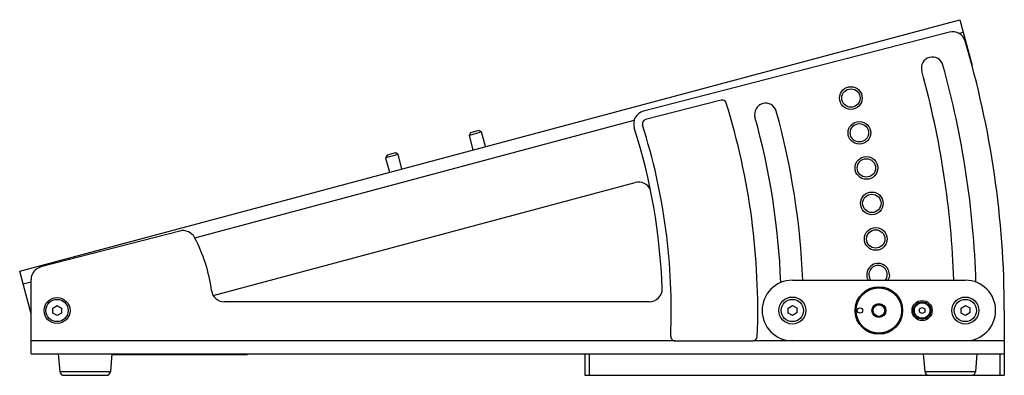
# Model space of a CAD drawing. Units: millimetres. Extents: x -338 to 2032, y 374 to 1928.
# Drawn here: x 988 to 1443, y 1107 to 1272 of the extents above; entities that cross this region are included whole.
import ezdxf

# ---------------------------------------------------------------- set-up
doc = ezdxf.new("R2010")
doc.units = ezdxf.units.MM

msp = doc.modelspace()

# ---------------------------------------------------------------- linework, layer by layer
at = {"color": 7, "linetype": 'Continuous', "lineweight": 25}
for p, q in [((987.638, 1155.157), (1422.304, 1271.626)), ((1422.304, 1271.626), (1423.857, 1265.83)), ((1417.539, 1265.826), (1276.053, 1229.235)), ((1421.883, 1265.301), (1423.857, 1265.83)), ((1423.857, 1265.83), (1427.998, 1250.376)), ((1311.953, 1234.388), (1277.055, 1225.363)), ((1068.59, 1170.637), (1271.789, 1225.084)), ((1200.003, 1220.343), (1196.139, 1219.307)), ((1201.227, 1219.636), (1200.003, 1220.343)), ((1196.139, 1219.307), (1195.432, 1218.083)), ((1198.33, 1218.859), (1195.432, 1218.083)), ((1195.432, 1218.083), (1197.244, 1211.321)), ((1201.227, 1219.636), (1198.33, 1218.859)), ((1203.039, 1212.874), (1201.227, 1219.636)), ((1157.502, 1208.955), (1156.795, 1207.73)), ((1159.693, 1208.506), (1156.795, 1207.73)), ((1156.795, 1207.73), (1158.607, 1200.968)), ((1161.366, 1209.99), (1157.502, 1208.955)), ((1162.59, 1209.283), (1159.693, 1208.506)), ((1162.59, 1209.283), (1161.366, 1209.99)), ((1164.402, 1202.521), (1162.59, 1209.283)), ((1077.128, 1143.937), (1272.28, 1196.228)), ((1061.699, 1173.8), (997.421, 1157.176)), ((989.191, 1149.362), (987.638, 1155.157)), ((989.191, 1149.362), (992.923, 1150.362)), ((992.923, 1135.433), (989.191, 1149.362)), ((992.923, 1123.013), (992.923, 1151.367)), ((1344.923, 1151.013), (1424.923, 1151.013)), ((1002.923, 1138.168), (1004.923, 1139.322)), ((1004.923, 1139.322), (1006.923, 1138.168)), ((1278.74, 1141.013), (1082.279, 1141.013)), ((1342.916, 1138.156), (1344.909, 1139.322)), ((1344.909, 1139.322), (1346.916, 1138.18)), ((1403.673, 1137.735), (1404.923, 1138.456)), ((1404.923, 1138.456), (1406.173, 1137.735)), ((1422.916, 1138.156), (1424.909, 1139.322)), ((1424.909, 1139.322), (1426.916, 1138.18)), ((1002.923, 1135.858), (1002.923, 1138.168)), ((1004.923, 1134.704), (1002.923, 1135.858)), ((1006.923, 1135.858), (1004.923, 1134.704)), ((1006.923, 1138.168), (1006.923, 1135.858)), ((1342.93, 1135.846), (1342.916, 1138.156)), ((1344.937, 1134.704), (1342.93, 1135.846)), ((1346.93, 1135.87), (1344.937, 1134.704)), ((1346.916, 1138.18), (1346.93, 1135.87)), ((1403.673, 1136.291), (1403.673, 1137.735)), ((1404.923, 1135.57), (1403.673, 1136.291)), ((1406.173, 1136.291), (1404.923, 1135.57)), ((1406.173, 1137.735), (1406.173, 1136.291)), ((1422.93, 1135.846), (1422.916, 1138.156)), ((1424.937, 1134.704), (1422.93, 1135.846)), ((1426.93, 1135.87), (1424.937, 1134.704)), ((1426.916, 1138.18), (1426.93, 1135.87)), ((1442.923, 1137.013), (1442.923, 1123.013)), ((992.923, 1117.013), (992.923, 1123.013)), ((1290.671, 1123.013), (992.923, 1123.013)), ((1290.671, 1123.013), (1326.699, 1123.013)), ((1344.923, 1123.013), (1326.699, 1123.013)), ((1424.923, 1123.013), (1344.923, 1123.013)), ((1442.923, 1123.013), (1424.923, 1123.013)), ((1442.923, 1123.013), (1442.923, 1117.013)), ((992.923, 1117.013), (1442.923, 1117.013)), ((1005.423, 1117.013), (1006.138, 1108.839)), ((1029.708, 1108.839), (1030.423, 1117.013)), ((1030.39, 1116.638), (1090.923, 1116.638)), ((1090.923, 1116.638), (1090.923, 1117.013)), ((1090.923, 1116.638), (1092.923, 1116.638)), ((1092.923, 1116.638), (1092.923, 1117.013)), ((1248.923, 1117.013), (1248.923, 1107.013)), ((1250.923, 1117.013), (1250.923, 1107.013)), ((1405.423, 1117.013), (1406.138, 1108.839)), ((1429.708, 1108.839), (1430.423, 1117.013)), ((1440.923, 1117.013), (1440.923, 1107.013)), ((1442.923, 1117.013), (1442.923, 1107.013)), ((1006.138, 1108.839), (1017.923, 1108.839)), ((1017.923, 1108.839), (1029.708, 1108.839)), ((1248.923, 1107.013), (1250.923, 1107.013)), ((1250.923, 1107.013), (1407.955, 1107.013)), ((1406.138, 1108.839), (1417.923, 1108.839)), ((1417.923, 1108.839), (1429.708, 1108.839)), ((1427.89, 1107.013), (1440.923, 1107.013)), ((1440.923, 1107.013), (1442.923, 1107.013))]:
    msp.add_line(p, q, dxfattribs=at)
at = {"color": 7, "linetype": 'Continuous', "lineweight": 25, "flags": 128}
msp.add_lwpolyline([(1389.811, 1153.588), (1389.632, 1152.229), (1389.136, 1151.013)], dxfattribs=at)
at = {"color": 7, "linetype": 'Continuous', "lineweight": 25}
for centre, radius in [((1371.975, 1235.364), 5.25), ((1371.975, 1235.364), 4.25), ((1375.915, 1219.26), 5.25), ((1375.915, 1219.26), 4.25), ((1379.15, 1202.999), 5.25), ((1379.15, 1202.999), 4.25), ((1381.672, 1186.613), 5.25), ((1381.672, 1186.613), 4.25), ((1383.477, 1170.132), 5.25), ((1383.477, 1170.132), 4.25), ((1384.923, 1137.013), 10.998), ((1004.923, 1137.013), 6), ((1344.923, 1137.013), 6.25), ((1424.923, 1137.013), 6.25), ((1004.923, 1137.013), 5.15), ((1344.923, 1137.013), 5.15), ((1376.175, 1137.013), 1.25), ((1384.923, 1137.013), 3.25), ((1384.923, 1137.013), 3), ((1384.923, 1137.013), 2.7), ((1404.923, 1137.013), 4.65), ((1404.923, 1137.013), 4), ((1404.923, 1137.013), 3.6), ((1424.923, 1137.013), 5.15)]:
    msp.add_circle(centre, radius, dxfattribs=at)
for centre, radius, start, end in [((1419.041, 1260.017), 6, 16.54284, 104.5), ((1004.923, 1137.013), 438, 0, 16.54284), ((1409.648, 1249.253), 5.1, 15.5, 195.5), ((1004.923, 1137.013), 414.9, 1.9337, 15.5), ((1004.923, 1137.013), 425.1, 1.768, 15.5), ((1312.454, 1232.452), 2, 17.24117, 104.5), ((1004.923, 1137.013), 324, 357.86426, 17.24117), ((1332.557, 1227.874), 5.1, 15.5, 195.5), ((1277.556, 1223.427), 6, 104.5, 197.58652), ((1277.556, 1223.427), 2, 104.5, 197.58652), ((1004.923, 1137.013), 334.9, 2.21393, 15.5), ((1004.923, 1137.013), 345.1, 2.32501, 15.5), ((1004.923, 1137.013), 280, 2.09155, 17.58652), ((1004.923, 1137.013), 284, 357.59528, 17.58652), ((1273.833, 1190.432), 6, 24.85064, 105), ((1063.201, 1167.991), 6, 27.99283, 104.5), ((1004.923, 1137.013), 72, 7.36589, 27.99283), ((998.923, 1151.367), 6, 104.5, 180), ((1384.561, 1153.588), 5.25, 0, 209.37648), ((1384.561, 1153.588), 4.25, 0, 217.29858), ((1384.561, 1153.588), 4.25, 322.70142, 0), ((1344.923, 1137.013), 14, 90, 270), ((1424.923, 1137.013), 14, 270, 90), ((1082.279, 1147.013), 6, 187.36589, 270), ((1278.74, 1147.013), 6, 270, 2.09155), ((1290.671, 1125.013), 2, 177.59528, 270), ((1326.699, 1125.013), 2, 270, 357.86426), ((1008.13, 1109.013), 2, 185, 270), ((1027.715, 1109.013), 2, 270, 355), ((1408.13, 1109.013), 2, 185, 270), ((1427.715, 1109.013), 2, 270, 355)]:
    msp.add_arc(centre, radius, start, end, dxfattribs=at)
for points, knots in [([(1384.923, 1126.523), (1384.283, 1126.557), (1382.965, 1126.627), (1381.01, 1127.211), (1379.13, 1128.178), (1377.452, 1129.543), (1376.09, 1131.22), (1375.116, 1133.1), (1374.554, 1135.055), (1374.374, 1137.013), (1374.554, 1138.971), (1375.116, 1140.926), (1376.09, 1142.806), (1377.452, 1144.483), (1379.13, 1145.848), (1381.01, 1146.815), (1382.965, 1147.399), (1384.283, 1147.469), (1384.923, 1147.503)], [0, 0, 0, 0, 0.058258, 0.1200057, 0.1843204, 0.25, 0.3156796, 0.3799943, 0.441742, 0.5, 0.558258, 0.6200057, 0.6843204, 0.75, 0.8156796, 0.8799943, 0.941742, 1, 1, 1, 1]), ([(1384.923, 1147.503), (1385.563, 1147.469), (1386.881, 1147.399), (1388.836, 1146.815), (1390.716, 1145.848), (1392.393, 1144.483), (1393.756, 1142.806), (1394.73, 1140.926), (1395.292, 1138.971), (1395.472, 1137.013), (1395.292, 1135.055), (1394.73, 1133.1), (1393.756, 1131.22), (1392.393, 1129.543), (1390.716, 1128.178), (1388.836, 1127.211), (1386.881, 1126.627), (1385.563, 1126.557), (1384.923, 1126.523)], [0, 0, 0, 0, 0.058258, 0.1200057, 0.1843204, 0.25, 0.3156796, 0.3799943, 0.441742, 0.5, 0.558258, 0.6200057, 0.6843204, 0.75, 0.8156796, 0.8799943, 0.941742, 1, 1, 1, 1]), ([(1008.13, 1107.013), (1008.162, 1107.013), (1008.228, 1107.013), (1008.772, 1107.013), (1009.676, 1107.013), (1010.95, 1107.013), (1012.515, 1107.013), (1014.27, 1107.013), (1016.095, 1107.013), (1017.326, 1107.013), (1017.923, 1107.013)], [0, 0, 0, 0, 0.116516, 0.2400113, 0.3686408, 0.5, 0.6313592, 0.7599887, 0.883484, 1, 1, 1, 1]), ([(1017.923, 1107.013), (1018.52, 1107.013), (1019.75, 1107.013), (1021.575, 1107.013), (1023.331, 1107.013), (1024.896, 1107.013), (1026.17, 1107.013), (1027.073, 1107.013), (1027.618, 1107.013), (1027.684, 1107.013), (1027.715, 1107.013)], [0, 0, 0, 0, 0.116516, 0.2400113, 0.3686408, 0.5, 0.6313592, 0.7599887, 0.883484, 1, 1, 1, 1]), ([(1408.13, 1107.013), (1408.162, 1107.013), (1408.228, 1107.013), (1408.772, 1107.013), (1409.676, 1107.013), (1410.95, 1107.013), (1412.515, 1107.013), (1414.27, 1107.013), (1416.095, 1107.013), (1417.326, 1107.013), (1417.923, 1107.013)], [0, 0, 0, 0, 0.116516, 0.2400113, 0.3686408, 0.5, 0.6313592, 0.7599887, 0.883484, 1, 1, 1, 1]), ([(1417.923, 1107.013), (1418.52, 1107.013), (1419.75, 1107.013), (1421.575, 1107.013), (1423.331, 1107.013), (1424.896, 1107.013), (1426.17, 1107.013), (1427.073, 1107.013), (1427.618, 1107.013), (1427.684, 1107.013), (1427.715, 1107.013)], [0, 0, 0, 0, 0.116516, 0.2400113, 0.3686408, 0.5, 0.6313592, 0.7599887, 0.883484, 1, 1, 1, 1])]:
    msp.add_open_spline(points, degree=3, knots=knots, dxfattribs=at)

doc.saveas('drawing.dxf')
